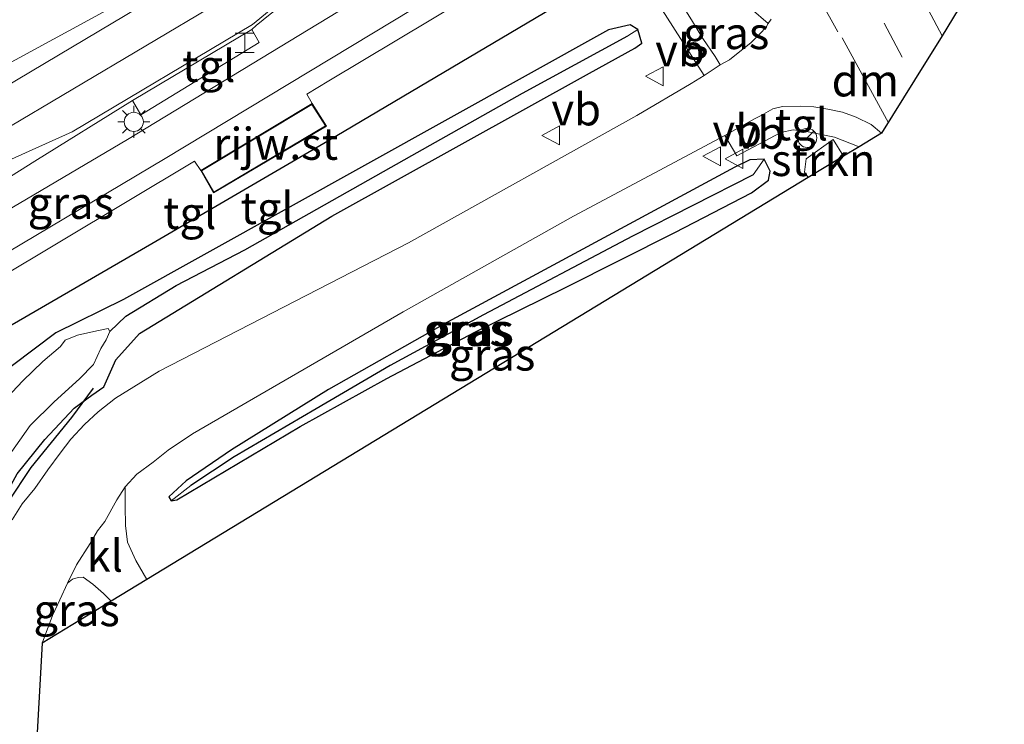
# Model space of a CAD drawing. Units: metres. Extents: x 181138 to 186552, y 562499 to 568750.
# Drawn here: x 184324 to 184401, y 567198 to 567253 of the extents above; entities that cross this region are included whole.
import ezdxf
from ezdxf.enums import TextEntityAlignment as Align

# ---------------------------------------------------------------- set-up
doc = ezdxf.new("R2010")
doc.units = ezdxf.units.M
doc.linetypes.add('VW-3-9_STREEP', pattern=[12, 3, -9])
doc.layers.get('0').update_dxf_attribs({"lineweight": 25})
for name, color, linetype in [('B-ME-GR-BOMENRIJ-L-B1', 10, 'Continuous'), ('B-ME-GW-INSTEEKWATERGANG-L-B1', 10, 'Continuous'), ('B-ME-GW-WATERGANG-GREPPEL-L-B1', 10, 'Continuous'), ('B-ME-IE-TERREINAFSCHEIDING-SCHRIKHEK-L-B1', 10, 'Continuous'), ('B-ME-KG-KADASTRAAL-OPNAMEDTMGRENS-L-B1', 10, 'Continuous')]:
    doc.layers.add(name, color=color, linetype=linetype)
for name, color, linetype, lineweight in [('B-ME-GR-STRUIKEN-GV-B6', 93, 'Continuous', 18), ('B-ME-IE-GRASLAND-GV-B6', 93, 'Continuous', 18), ('B-ME-IE-HULPGEOMETRIE-L-B1', 53, 'Continuous', 18), ('B-ME-IE-INRICHTINGSELEMENT-S-B1', 253, 'Continuous', 18), ('B-ME-IE-MEUBILAIR_WEGMEUBILAIR-LICHTMAST-S-B1', 8, 'Continuous', 18), ('B-ME-KG-KADASTRAAL-DAKRAND-L-B1', 13, 'Continuous', 18), ('B-ME-OG-BEBOUWING-GV-B6', 173, 'Continuous', 18), ('B-ME-OG-WATER-GV-B6', 153, 'Continuous', 18), ('B-ME-VH-VERH_SOORT-BITUMEN-GV-B6', 8, 'IE-TERREINAFSCHEIDING-NATUURLIJK-HOUTWAL', 18), ('B-ME-VH-VERH_SOORT-KLINKERS-GV-B6', 8, 'IE-TERREINAFSCHEIDING-NATUURLIJK-HOUTWAL', 18), ('B-ME-VH-VERH_SOORT-TEGELS-GV-B6', 8, 'Continuous', 18), ('B-ME-VW-MARKERING-39STREEP-015-L-B1', 255, 'VW-3-9_STREEP', 18), ('B-ME-VW-MARKERING-DRIEHOEK-L-B1', 7, 'VW-HAAIETAND70-R-B', 18), ('B-ME-VW-MARKERING-STREEP-015-L-B1', 7, 'Continuous', 18), ('B-ME-VW-MARKERING-VERDRIJFSTRP-GV-B6', 7, 'Continuous', 18), ('B-ME-VW-MEUBILAIR_WEGMEUBILAIR-RONA-S-B1', 8, 'Continuous', 18), ('B-ME-VW-MEUBILAIR_WEGMEUBILAIR-VERKEERSBORD-S-B1', 8, 'Continuous', 18)]:
    doc.layers.add(name, color=color, linetype=linetype, lineweight=lineweight)
doc.styles.add('NLCS-ISO', font='NLCS-ISO.TTF')
doc.linetypes.add('IE-TERREINAFSCHEIDING-NATUURLIJK-HOUTWAL', pattern='A,7,-1.5,[67,NLCS.SHX,S=0.75,R=45,X=0,Y=0],-1.5,7,-1.5,[70,NLCS.SHX,S=0.75,R=0,X=0,Y=0],-1.5', length=20)
doc.linetypes.add('VW-HAAIETAND70-R-B', pattern='A,0,-0.5,[153,NLCS.SHX,S=1,R=180,X=-0.375,Y=0],-0.5', length=1)

# ---------------------------------------------------------------- blocks, each defined once
blk = doc.blocks.new('halte')
for p, q in [((-0.75, -0.75), (-0.75, 0.75)), ((0.75, 0), (-0.75, 0)), ((0.75, 0.75), (0.75, -0.75))]:
    blk.add_line(p, q)
blk = doc.blocks.new('lantaarnpaal')
for p, q in [((-0.884, 0.884), (-0.53, 0.53)), ((0, 0.75), (0, 1.25)), ((0.53, 0.53), (0.884, 0.884)), ((-0.75, 0), (-1.25, 0)), ((0.75, 0), (1.25, 0)), ((-0.53, -0.53), (-0.884, -0.884)), ((0, -0.75), (0, -1.25)), ((0.53, -0.53), (0.884, -0.884))]:
    blk.add_line(p, q)
blk.add_circle((0, 0), 0.75)
blk = doc.blocks.new('verkeersbord')
for p, q in [((0, 0.75), (-0.75, -0.625)), ((0.75, -0.625), (0, 0.75)), ((-0.75, -0.625), (0.75, -0.625))]:
    blk.add_line(p, q)
blk = doc.blocks.new('wegwijzer')
for q in [(-0.53, -0.53), (0, 0.75), (0.53, -0.53)]:
    blk.add_line((0, 0), q)
blk.add_circle((0, 0), 0.75)

msp = doc.modelspace()

# ---------------------------------------------------------------- linework, layer by layer
at = {"layer": 'B-ME-GR-BOMENRIJ-L-B1'}
msp.add_polyline3d([(184368.393, 567255.143, -0.276), (184348.249, 567243.207, -0.306), (184334.477, 567235.166, -0.27), (184312.269, 567222.304, -0.285)], dxfattribs=at)
at = {"layer": 'B-ME-GR-STRUIKEN-GV-B6'}
msp.add_polyline3d([(184388.642, 567242.02, -0.318), (184385.879, 567240.341, -0.216), (184385.592, 567240.783, -0.189), (184385.722, 567241.814, -0.219), (184387.819, 567243.325, -0.339), (184388.642, 567242.02, -0.318)], dxfattribs=at)
at = {"layer": 'B-ME-GW-INSTEEKWATERGANG-L-B1'}
for points in [[(184372.518, 567251.939, -0.372), (184371.918, 567252.297, -0.372), (184370.23, 567251.918, -0.369), (184332.264, 567230.797, -0.396), (184326.945, 567228.201, -0.387), (184321.848, 567224.353, -0.363), (184318.121, 567219.889, -0.393), (184314.469, 567211.557, -0.384), (184312.723, 567205.506, -0.384), (184312.005, 567199.38, -0.393), (184312.94, 567192.175, -0.402), (184313.869, 567186.537, -0.45), (184316.714, 567178.756, -0.447), (184321.007, 567165.481, -0.432), (184323.547, 567155.433, -0.429), (184326.048, 567146.494, -0.435), (184328.662, 567136.874, -0.417), (184330.372, 567128.634, -0.459), (184332.365, 567118.02, -0.489)], [(184318.009, 567195.143, -0.096), (184318.127, 567200.413, -0.063), (184318.571, 567203.784, -0.051), (184319.365, 567206.927, 0.011), (184320.708, 567210.125, 0.032), (184322.137, 567213.929, 0.068), (184323.913, 567217.144, 0.137), (184326.101, 567219.847, 0.143), (184328.385, 567222.297, 0.08), (184329.778, 567223.311, -0.012), (184330.713, 567223.952, -0.06), (184331.654, 567226.065, -0.066), (184333.517, 567228.133, -0.075), (184348.568, 567237.326, -0.279), (184368.731, 567248.522, -0.393), (184372.29, 567250.49, -0.399), (184372.831, 567250.866, -0.393), (184372.518, 567251.939, -0.372)], [(184382.431, 567241.792, -0.249), (184381.306, 567241.741, -0.273), (184380.125, 567241.162, -0.297), (184357.614, 567229.024, -0.192), (184348.314, 567223.754, -0.117), (184340.698, 567219.021, -0.132), (184337.158, 567216.6, -0.108), (184335.798, 567215.357, -0.09), (184335.988, 567215.035, -0.051)], [(184375.416, 567236.054, -0.207), (184381.418, 567239.147, -0.168), (184382.766, 567240.152, -0.201), (184382.89, 567240.861, -0.249), (184382.431, 567241.792, -0.249)], [(184335.988, 567215.035, -0.051), (184336.439, 567215.117, -0.063), (184346.086, 567220.866, -0.243), (184352.877, 567224.61, -0.237), (184359.751, 567228.234, -0.189), (184366.853, 567231.753, -0.144), (184375.416, 567236.054, -0.207)]]:
    msp.add_polyline3d(points, dxfattribs=at)
at = {"layer": 'B-ME-GW-WATERGANG-GREPPEL-L-B1'}
for points in [[(184331.189, 567228.307, -1.323), (184332.444, 567229.496, -1.065), (184336.385, 567231.895, -0.9), (184341.745, 567234.696, -0.912), (184354.831, 567242.069, -0.879), (184363.493, 567246.947, -0.885), (184371.751, 567251.447, -0.924)], [(184381.564, 567240.553, -0.87), (184372.109, 567235.753, -0.789), (184360.447, 567229.599, -0.741), (184353.133, 567225.622, -0.561), (184347.351, 567222.229, -0.495), (184340.927, 567218.489, -0.408), (184337.515, 567216.239, -0.429)]]:
    msp.add_polyline3d(points, dxfattribs=at)
at = {"layer": 'B-ME-IE-GRASLAND-GV-B6'}
for points in [[(184342.298, 567251.938, -0.345), (184342.641, 567252.252, -0.36), (184343.747, 567253.142, -0.357), (184344.862, 567253.971, -0.351), (184345.997, 567254.812, -0.363), (184348.177, 567256.686, -0.351), (184353.343, 567261.237, -0.27), (184354.869, 567262.383, -0.318), (184355.655, 567262.976, -0.303), (184356.929, 567263.848, -0.3), (184357.901, 567264.471, -0.318), (184361.853, 567266.487, -0.336), (184363.903, 567263.382, -0.39), (184363.657, 567262.16, -0.399), (184356.47, 567257.868, -0.393), (184332.552, 567243.329, -0.423), (184315.7, 567233.384, -0.378)], [(184316.828, 567229.082, -0.303), (184337.808, 567241.63, -0.339), (184338.295, 567240.906, -0.297), (184339.305, 567239.143, -0.297), (184348.136, 567244.382, -0.297), (184347.017, 567246.14, -0.297), (184346.598, 567246.887, -0.351), (184348.321, 567247.927, -0.405), (184364.293, 567257.5, -0.378)], [(184374.447, 567253.468, -0.357), (184377.711, 567248.332, -0.411), (184376.705, 567247.705, -0.378), (184372.448, 567245.201, -0.375), (184354.577, 567235.232, -0.213), (184335.057, 567225.2, -0.054), (184331.617, 567223.07, -0.012), (184330.279, 567221.995, 0.032), (184329.188, 567221.016, 0.038), (184328.123, 567219.857, 0.053), (184327.287, 567218.781, 0.056), (184326.314, 567217.475, 0.032), (184325.312, 567215.994, 0.032), (184324.324, 567214.805, 0.032), (184323.541, 567213.547, 0.029)], [(184378.977, 567249.164, -0.408), (184378.588, 567249.821, -0.312), (184377.622, 567251.243, -0.339), (184376.734, 567252.693, -0.336), (184376.287, 567253.402, -0.318), (184376.153, 567253.651, -0.312), (184376.339, 567254.146, -0.309), (184377.295, 567253.834, -0.276), (184377.84, 567253.665, -0.258), (184378.422, 567253.53, -0.276), (184379.351, 567253.43, -0.282), (184380.191, 567253.431, -0.348), (184380.976, 567253.518, -0.363), (184381.404, 567253.548, -0.408), (184382.736, 567252.423, -0.462), (184382.602, 567252.169, -0.462), (184382.24, 567251.764, -0.459), (184381.378, 567250.902, -0.45), (184380.398, 567250.108, -0.438), (184379.695, 567249.567, -0.435), (184378.977, 567249.164, -0.408)], [(184320.469, 567238.604, -0.327), (184325.307, 567241.628, -0.288), (184332.949, 567246.394, -0.324), (184333.614, 567245.27, -0.285), (184342.885, 567250.927, -0.378), (184342.298, 567251.938, -0.345)], [(184321.848, 567224.353, -0.363), (184326.945, 567228.201, -0.387), (184332.264, 567230.797, -0.396), (184370.23, 567251.918, -0.369), (184371.918, 567252.297, -0.372), (184372.518, 567251.939, -0.372), (184371.751, 567251.447, -0.924), (184363.493, 567246.947, -0.885), (184354.831, 567242.069, -0.879), (184341.745, 567234.696, -0.912), (184336.385, 567231.895, -0.9), (184332.444, 567229.496, -1.065), (184331.189, 567228.307, -1.323), (184331.06, 567228.532, -1.323), (184330.17, 567228.355, -1.323), (184328.657, 567228.02, -1.323), (184327.688, 567227.611, -1.323), (184327.33, 567227.109, -1.323), (184325.941, 567225.942, -1.323), (184324.381, 567224.425, -1.323), (184322.673, 567222.619, -1.323)], [(184323.913, 567217.144, 0.137), (184326.101, 567219.847, 0.143), (184328.385, 567222.297, 0.08), (184329.778, 567223.311, -0.012), (184330.713, 567223.952, -0.06), (184331.654, 567226.065, -0.066), (184333.517, 567228.133, -0.075), (184348.568, 567237.326, -0.279), (184368.731, 567248.522, -0.393), (184372.29, 567250.49, -0.399), (184372.831, 567250.866, -0.393), (184372.518, 567251.939, -0.372), (184371.918, 567252.297, -0.372), (184370.23, 567251.918, -0.369), (184332.264, 567230.797, -0.396), (184326.945, 567228.201, -0.387), (184321.848, 567224.353, -0.363)], [(184323.023, 567218.196, -1.323), (184324.942, 567220.933, -1.323), (184326.82, 567222.781, -1.323), (184328.816, 567224.599, -1.323), (184329.905, 567225.707, -1.323), (184330.484, 567226.954, -1.323), (184330.897, 567227.653, -1.323), (184331.189, 567228.307, -1.323), (184332.444, 567229.496, -1.065), (184336.385, 567231.895, -0.9), (184341.745, 567234.696, -0.912), (184354.831, 567242.069, -0.879), (184363.493, 567246.947, -0.885), (184371.751, 567251.447, -0.924), (184372.518, 567251.939, -0.372), (184372.831, 567250.866, -0.393), (184372.29, 567250.49, -0.399), (184368.731, 567248.522, -0.393), (184348.568, 567237.326, -0.279), (184333.517, 567228.133, -0.075), (184331.654, 567226.065, -0.066), (184330.713, 567223.952, -0.06), (184329.778, 567223.311, -0.012), (184328.385, 567222.297, 0.08), (184326.101, 567219.847, 0.143), (184323.913, 567217.144, 0.137)], [(184379.344, 567243.654, -0.489), (184380.278, 567242.046, -0.366), (184383.733, 567243.868, -0.3), (184384.693, 567244.092, -0.363), (184385.866, 567243.936, -0.333), (184387.927, 567243.514, -0.363), (184389.862, 567242.761, -0.363), (184388.642, 567242.02, -0.318), (184387.819, 567243.325, -0.339), (184385.722, 567241.814, -0.219), (184385.592, 567240.783, -0.189), (184385.879, 567240.341, -0.216), (184334.089, 567208.879, -0.09), (184333.223, 567210.353, -0.078), (184332.577, 567211.796, -0.078), (184332.41, 567213.1, -0.06), (184332.383, 567214.625, -0.054), (184332.381, 567216.139, -0.066), (184333.294, 567217.137, -0.09), (184334.565, 567218.075, -0.099), (184335.753, 567219.012, -0.102), (184337.667, 567220.294, -0.138), (184354.152, 567229.824, -0.225), (184367.493, 567237.316, -0.294), (184379.344, 567243.654, -0.489)], [(184382.431, 567241.792, -0.249), (184381.564, 567240.553, -0.87), (184372.109, 567235.753, -0.789), (184360.447, 567229.599, -0.741), (184353.133, 567225.622, -0.561), (184347.351, 567222.229, -0.495), (184340.927, 567218.489, -0.408), (184337.515, 567216.239, -0.429), (184335.988, 567215.035, -0.051), (184335.798, 567215.357, -0.09), (184337.158, 567216.6, -0.108), (184340.698, 567219.021, -0.132), (184348.314, 567223.754, -0.117), (184357.614, 567229.024, -0.192), (184380.125, 567241.162, -0.297), (184381.306, 567241.741, -0.273), (184382.431, 567241.792, -0.249)], [(184335.988, 567215.035, -0.051), (184336.439, 567215.117, -0.063), (184346.086, 567220.866, -0.243), (184352.877, 567224.61, -0.237), (184359.751, 567228.234, -0.189), (184366.853, 567231.753, -0.144), (184375.416, 567236.054, -0.207), (184381.418, 567239.147, -0.168), (184382.766, 567240.152, -0.201), (184382.89, 567240.861, -0.249), (184382.431, 567241.792, -0.249), (184381.306, 567241.741, -0.273), (184380.125, 567241.162, -0.297), (184357.614, 567229.024, -0.192), (184348.314, 567223.754, -0.117), (184340.698, 567219.021, -0.132), (184337.158, 567216.6, -0.108), (184335.798, 567215.357, -0.09), (184335.988, 567215.035, -0.051)], [(184382.431, 567241.792, -0.249), (184382.89, 567240.861, -0.249), (184382.766, 567240.152, -0.201), (184381.418, 567239.147, -0.168), (184375.416, 567236.054, -0.207), (184366.853, 567231.753, -0.144), (184359.751, 567228.234, -0.189), (184352.877, 567224.61, -0.237), (184346.086, 567220.866, -0.243), (184336.439, 567215.117, -0.063), (184335.988, 567215.035, -0.051), (184337.515, 567216.239, -0.429), (184340.927, 567218.489, -0.408), (184347.351, 567222.229, -0.495), (184353.133, 567225.622, -0.561), (184360.447, 567229.599, -0.741), (184372.109, 567235.753, -0.789), (184381.564, 567240.553, -0.87), (184382.431, 567241.792, -0.249)], [(184331.274, 567207.169, -0.126), (184325.886, 567203.896, -0.06), (184326.692, 567206.049, -0.105), (184327.273, 567207.282, -0.102), (184327.87, 567208.585, -0.06), (184328.263, 567208.907, -0.054), (184328.706, 567209.021, -0.06), (184329.081, 567209.053, -0.063), (184329.849, 567208.515, -0.078), (184330.676, 567207.79, -0.087), (184331.274, 567207.169, -0.126)]]:
    msp.add_polyline3d(points, dxfattribs=at)
at = {"layer": 'B-ME-IE-HULPGEOMETRIE-L-B1'}
for p, q in [((184371.751, 567251.447, -0.924), (184372.518, 567251.939, -0.372)), ((184381.564, 567240.553, -0.87), (184382.431, 567241.792, -0.249)), ((184337.515, 567216.239, -0.429), (184335.988, 567215.035, -0.051))]:
    msp.add_line(p, q, dxfattribs=at)
at = {"layer": 'B-ME-IE-TERREINAFSCHEIDING-SCHRIKHEK-L-B1'}
msp.add_polyline3d([(184329.876, 567223.859, 0.908), (184328.173, 567221.552, 0.89), (184325.002, 567217.647, 0.911), (184323.194, 567214.936, 0.932), (184321.877, 567212.362, 0.938), (184320.743, 567209.789, 0.944), (184319.796, 567207.141, 0.956), (184318.89, 567202.977, 0.932), (184318.481, 567199.929, 0.941), (184318.406, 567197.455, 0.938), (184318.452, 567194.422, 0.932), (184318.729, 567192.107, 0.935), (184318.844, 567191.154, 0.929)], dxfattribs=at)
at = {"layer": 'B-ME-KG-KADASTRAAL-DAKRAND-L-B1'}
msp.add_polyline3d([(184338.363, 567240.888, 1.279), (184339.323, 567239.212, 1.271), (184348.066, 567244.399, 1.188), (184347.001, 567246.072, 1.226), (184338.363, 567240.888, 1.279)], dxfattribs=at)
at = {"layer": 'B-ME-KG-KADASTRAAL-OPNAMEDTMGRENS-L-B1'}
msp.add_polyline3d([(184397.455, 567294.644, -0.327), (184401.227, 567287.957, -0.276), (184393.271, 567263.282, -0.396), (184394.58, 567260.337, -0.396), (184397.619, 567253.497, -0.299), (184396.351, 567251.454, -0.489), (184394.188, 567247.969, -0.413), (184391.618, 567243.828, -0.516), (184389.862, 567242.761, -0.363), (184388.642, 567242.02, -0.318), (184385.879, 567240.341, -0.216), (184334.089, 567208.879, -0.09), (184331.274, 567207.169, -0.126), (184325.886, 567203.896, -0.06), (184325.352, 567194.536, -0.14), (184336.754, 567156.396, -0.04), (184340.496, 567142.693, -0.04), (184344.331, 567123.25, -0.04)], dxfattribs=at)
at = {"layer": 'B-ME-OG-BEBOUWING-GV-B6'}
msp.add_polyline3d([(184348.136, 567244.382, -0.297), (184339.305, 567239.143, -0.297), (184338.295, 567240.906, -0.297), (184347.017, 567246.14, -0.297), (184348.136, 567244.382, -0.297)], dxfattribs=at)
at = {"layer": 'B-ME-OG-WATER-GV-B6'}
msp.add_polyline3d([(184322.673, 567222.619, -1.323), (184324.381, 567224.425, -1.323), (184325.941, 567225.942, -1.323), (184327.33, 567227.109, -1.323), (184327.688, 567227.611, -1.323), (184328.657, 567228.02, -1.323), (184330.17, 567228.355, -1.323), (184331.06, 567228.532, -1.323), (184331.189, 567228.307, -1.323), (184330.897, 567227.653, -1.323), (184330.484, 567226.954, -1.323), (184329.905, 567225.707, -1.323), (184328.816, 567224.599, -1.323), (184326.82, 567222.781, -1.323), (184324.942, 567220.933, -1.323), (184323.023, 567218.196, -1.323)], dxfattribs=at)
at = {"layer": 'B-ME-VH-VERH_SOORT-BITUMEN-GV-B6'}
for points in [[(184394.417, 567255.101, -0.423), (184396.351, 567251.454, -0.489), (184394.188, 567247.969, -0.413), (184391.618, 567243.828, -0.516), (184390.788, 567244.495, -0.558), (184389.633, 567245.067, -0.588), (184388.562, 567245.463, -0.588), (184387.416, 567245.706, -0.585), (184386.313, 567245.879, -0.552), (184385.281, 567245.948, -0.54), (184383.847, 567245.912, -0.534), (184383.102, 567245.727, -0.522), (184382.199, 567245.207, -0.507), (184381.653, 567244.949, -0.504), (184379.344, 567243.654, -0.489), (184367.493, 567237.316, -0.294), (184354.152, 567229.824, -0.225), (184337.667, 567220.294, -0.138), (184335.753, 567219.012, -0.102), (184334.565, 567218.075, -0.099), (184333.294, 567217.137, -0.09), (184332.381, 567216.139, -0.066), (184331.725, 567215.109, -0.03), (184330.789, 567213.428, -0.054), (184330.213, 567212.686, -0.09), (184329.63, 567211.699, -0.048), (184328.558, 567210.034, -0.063), (184327.87, 567208.585, -0.06), (184327.273, 567207.282, -0.102), (184326.692, 567206.049, -0.105), (184325.886, 567203.896, -0.06), (184325.352, 567194.536, -0.14)], [(184343.747, 567253.142, -0.357), (184342.641, 567252.252, -0.36), (184342.298, 567251.938, -0.345), (184332.949, 567246.394, -0.324), (184325.307, 567241.628, -0.288), (184320.469, 567238.604, -0.327)], [(184323.541, 567213.547, 0.029), (184324.324, 567214.805, 0.032), (184325.312, 567215.994, 0.032), (184326.314, 567217.475, 0.032), (184327.287, 567218.781, 0.056), (184328.123, 567219.857, 0.053), (184329.188, 567221.016, 0.038), (184330.279, 567221.995, 0.032), (184331.617, 567223.07, -0.012), (184335.057, 567225.2, -0.054), (184354.577, 567235.232, -0.213), (184372.448, 567245.201, -0.375), (184376.705, 567247.705, -0.378), (184377.711, 567248.332, -0.411), (184378.977, 567249.164, -0.408), (184379.695, 567249.567, -0.435), (184380.398, 567250.108, -0.438), (184381.378, 567250.902, -0.45), (184382.24, 567251.764, -0.459), (184382.602, 567252.169, -0.462), (184382.736, 567252.423, -0.462), (184382.967, 567252.748, -0.465)]]:
    msp.add_polyline3d(points, dxfattribs=at)
at = {"layer": 'B-ME-VH-VERH_SOORT-KLINKERS-GV-B6'}
msp.add_polyline3d([(184331.274, 567207.169, -0.126), (184330.676, 567207.79, -0.087), (184329.849, 567208.515, -0.078), (184329.081, 567209.053, -0.063), (184328.706, 567209.021, -0.06), (184328.263, 567208.907, -0.054), (184327.87, 567208.585, -0.06), (184328.558, 567210.034, -0.063), (184329.63, 567211.699, -0.048), (184330.213, 567212.686, -0.09), (184330.789, 567213.428, -0.054), (184331.725, 567215.109, -0.03), (184332.381, 567216.139, -0.066), (184332.383, 567214.625, -0.054), (184332.41, 567213.1, -0.06), (184332.577, 567211.796, -0.078), (184333.223, 567210.353, -0.078), (184334.089, 567208.879, -0.09), (184331.274, 567207.169, -0.126)], dxfattribs=at)
at = {"layer": 'B-ME-VH-VERH_SOORT-TEGELS-GV-B6'}
for points in [[(184394.58, 567260.337, -0.396), (184397.619, 567253.497, -0.299), (184396.351, 567251.454, -0.489), (184394.417, 567255.101, -0.423), (184393.146, 567257.97, -0.414), (184392.48, 567259.429, -0.399), (184394.58, 567260.337, -0.396)], [(184315.7, 567233.384, -0.378), (184332.552, 567243.329, -0.423), (184356.47, 567257.868, -0.393)], [(184361.432, 567257.495, -0.417), (184335.512, 567241.853, -0.486), (184316.336, 567230.436, -0.393)], [(184316.336, 567230.436, -0.393), (184335.512, 567241.853, -0.486), (184361.432, 567257.495, -0.417)], [(184364.293, 567257.5, -0.378), (184348.321, 567247.927, -0.405), (184346.598, 567246.887, -0.351), (184347.017, 567246.14, -0.297), (184338.295, 567240.906, -0.297), (184337.808, 567241.63, -0.339), (184316.828, 567229.082, -0.303)], [(184376.287, 567253.402, -0.318), (184376.734, 567252.693, -0.336), (184377.622, 567251.243, -0.339), (184378.588, 567249.821, -0.312), (184378.977, 567249.164, -0.408), (184377.711, 567248.332, -0.411), (184374.447, 567253.468, -0.357)], [(184382.967, 567252.748, -0.465), (184382.736, 567252.423, -0.462), (184381.404, 567253.548, -0.408)], [(184342.885, 567250.927, -0.378), (184333.614, 567245.27, -0.285), (184332.949, 567246.394, -0.324), (184342.298, 567251.938, -0.345), (184342.885, 567250.927, -0.378)], [(184379.344, 567243.654, -0.489), (184381.653, 567244.949, -0.504), (184382.199, 567245.207, -0.507), (184383.102, 567245.727, -0.522), (184383.847, 567245.912, -0.534), (184385.281, 567245.948, -0.54), (184386.313, 567245.879, -0.552), (184387.416, 567245.706, -0.585), (184388.562, 567245.463, -0.588), (184389.633, 567245.067, -0.588), (184390.788, 567244.495, -0.558), (184391.618, 567243.828, -0.516), (184389.862, 567242.761, -0.363), (184387.927, 567243.514, -0.363), (184385.866, 567243.936, -0.333), (184384.693, 567244.092, -0.363), (184383.733, 567243.868, -0.3), (184380.278, 567242.046, -0.366), (184379.344, 567243.654, -0.489)]]:
    msp.add_polyline3d(points, dxfattribs=at)
at = {"layer": 'B-ME-VW-MARKERING-39STREEP-015-L-B1'}
msp.add_line((184388.192, 567251.77, -0.432), (184386.788, 567254.327, -0.417), dxfattribs=at)
msp.add_polyline3d([(184390.067, 567256.213, -0.345), (184391.82, 567252.438, -0.384), (184394.188, 567247.969, -0.413)], dxfattribs=at)
at = {"layer": 'B-ME-VW-MARKERING-DRIEHOEK-L-B1'}
msp.add_line((184392.147, 567244.622, -0.471), (184388.538, 567251.284, -0.453), dxfattribs=at)
at = {"layer": 'B-ME-VW-MARKERING-STREEP-015-L-B1'}
msp.add_polyline3d([(184303.695, 567182.6526, -0.1141), (184297.4633, 567199.3003, -0.1434), (184293.0653, 567210.8974, -0.1567), (184292.157, 567213.156, -0.135), (184291.867, 567214.652, -0.135), (184291.639, 567216.087, -0.135), (184291.671, 567217.442, -0.135), (184291.733, 567218.587, -0.141), (184291.864, 567219.741, -0.201), (184292.173, 567220.868, -0.204), (184292.735, 567222.479, -0.204), (184293.165, 567223.421, -0.201), (184293.9, 567224.731, -0.198), (184294.712, 567225.96, -0.198), (184295.646, 567227.037, -0.18), (184296.425, 567227.92, -0.159), (184297.326, 567228.788, -0.159), (184298.095, 567229.38, -0.162), (184305.4026, 567233.7085, -0.204), (184356.867, 567264.251, -0.261), (184342.342, 567252.333, -0.324), (184328.238, 567243.941, -0.327), (184305.42, 567233.678, -0.204)], dxfattribs=at)
at = {"layer": 'B-ME-VW-MARKERING-VERDRIJFSTRP-GV-B6'}
msp.add_polyline3d([(184355.712, 567266.939, -0.219), (184303.807, 567236.05, -0.135), (184303.406, 567235.944, -0.141), (184303.073, 567236.045, -0.141), (184302.663, 567236.309, -0.138), (184302.457, 567236.584, -0.138), (184302.311, 567236.918, -0.141), (184302.284, 567237.099, -0.141), (184302.308, 567237.497, -0.144), (184302.42, 567237.783, -0.141), (184302.67, 567238.027, -0.135), (184303.162, 567238.367, -0.138), (184355.712, 567266.939, -0.219)], dxfattribs=at)

# ---------------------------------------------------------------- block references
at = {"layer": 'B-ME-IE-INRICHTINGSELEMENT-S-B1', "rotation": 90}
msp.add_blockref('halte', (184341.743, 567250.899, -0.288), dxfattribs=at)
at = {"layer": 'B-ME-IE-MEUBILAIR_WEGMEUBILAIR-LICHTMAST-S-B1', "rotation": 90}
msp.add_blockref('lantaarnpaal', (184333.056, 567244.708, -0.345), dxfattribs=at)
at = {"layer": 'B-ME-VW-MEUBILAIR_WEGMEUBILAIR-RONA-S-B1', "rotation": 90}
msp.add_blockref('wegwijzer', (184385.792, 567243.457, -0.321), dxfattribs=at)
at = {"layer": 'B-ME-VW-MEUBILAIR_WEGMEUBILAIR-VERKEERSBORD-S-B1', "rotation": 90}
for p in [(184373.89, 567248.275, -0.459), (184365.763, 567243.652, -0.426), (184378.374, 567242.014, -0.321), (184380.118, 567241.819, -0.315)]:
    msp.add_blockref('verkeersbord', p, dxfattribs=at)

# ---------------------------------------------------------------- texts
at = {"layer": 'B-ME-GR-STRUIKEN-GV-B6', "ltscale": 0.2, "style": 'NLCS-ISO'}
msp.add_text('strkn', height=2.5, dxfattribs=at).set_placement((184387.0493, 567241.7172), align=Align.MIDDLE_CENTER)
at = {"layer": 'B-ME-IE-GRASLAND-GV-B6', "ltscale": 0.2, "style": 'NLCS-ISO'}
for p in [(184379.4445, 567251.655), (184328.127, 567238.3628), (184359.1145, 567228.4135), (184359.344, 567228.4135), (184359.439, 567228.4135), (184361.1215, 567226.4855), (184328.58, 567206.4745)]:
    msp.add_text('gras', height=2.5, dxfattribs=at).set_placement(p, align=Align.MIDDLE_CENTER)
at = {"layer": 'B-ME-OG-BEBOUWING-GV-B6', "ltscale": 0.2, "style": 'NLCS-ISO'}
msp.add_text('rijw.st', height=2.5, dxfattribs=at).set_placement((184344.1778, 567242.9906), align=Align.MIDDLE_CENTER)
at = {"layer": 'B-ME-VH-VERH_SOORT-KLINKERS-GV-B6', "ltscale": 0.2, "style": 'NLCS-ISO'}
msp.add_text('kl', height=2.5, dxfattribs=at).set_placement((184330.7879, 567210.7398), align=Align.MIDDLE_CENTER)
at = {"layer": 'B-ME-VH-VERH_SOORT-TEGELS-GV-B6', "ltscale": 0.2, "style": 'NLCS-ISO'}
for p in [(184338.9262, 567249.0912), (184385.3399, 567244.5108), (184337.4365, 567237.5691), (184343.502, 567237.957)]:
    msp.add_text('tgl', height=2.5, dxfattribs=at).set_placement(p, align=Align.MIDDLE_CENTER)
at = {"layer": 'B-ME-VW-MARKERING-DRIEHOEK-L-B1', "ltscale": 0.2, "style": 'NLCS-ISO'}
msp.add_text('dm', height=2.5, dxfattribs=at).set_placement((184390.3425, 567247.953), align=Align.MIDDLE_CENTER)
at = {"layer": 'B-ME-VW-MEUBILAIR_WEGMEUBILAIR-VERKEERSBORD-S-B1', "ltscale": 0.2, "style": 'NLCS-ISO'}
for p in [(184373.89, 567248.275, -0.459), (184365.763, 567243.652, -0.426), (184378.374, 567242.014, -0.321), (184380.118, 567241.819, -0.315)]:
    msp.add_text('vb', height=2.5, dxfattribs=at).set_placement(p, align=Align.BOTTOM_LEFT)

doc.saveas('drawing.dxf')
